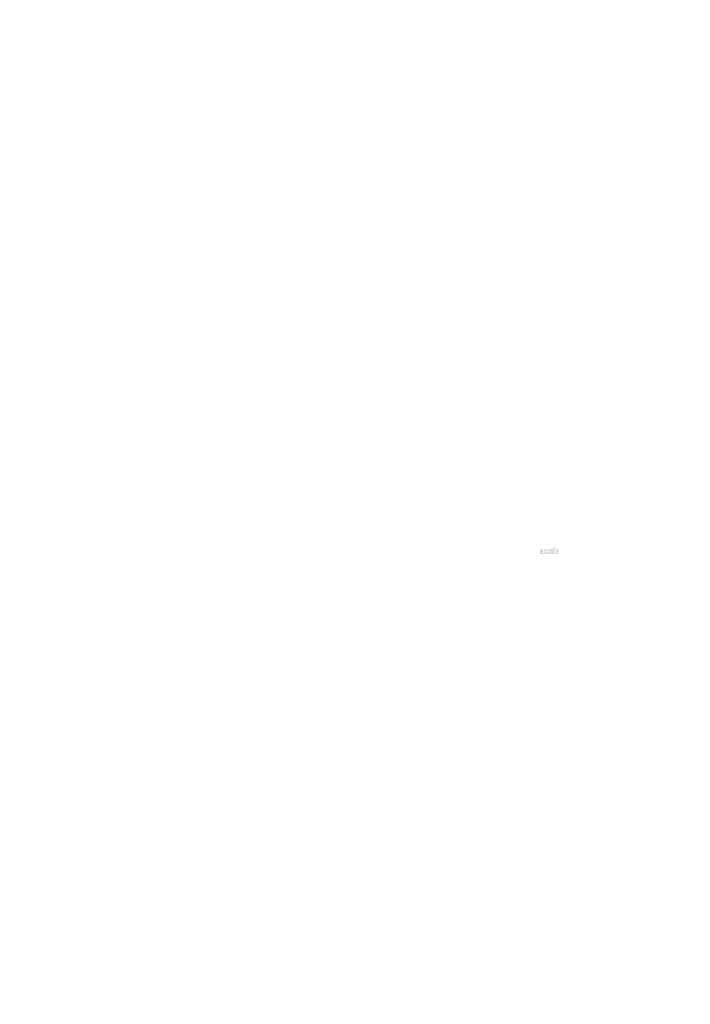
# Model space of a CAD drawing. Extents: x 34 to 5067, y 82 to 2087.
# Drawn here: x 512 to 920, y 807 to 1404 of the extents above; entities that cross this region are included whole.
import ezdxf

# ---------------------------------------------------------------- set-up
doc = ezdxf.new("R2010")
doc.units = 0
doc.layers.get('0').update_dxf_attribs({"linetype": 'CONTINUOUS'})
doc.styles.get("Standard").update_dxf_attribs({"font": 'ARIAL.TTF', "height": 4})

msp = doc.modelspace()

# ---------------------------------------------------------------- hatches: boundary and pattern name
at = {"linetype": 'Continuous'}
h = msp.add_hatch(color=1, dxfattribs=at)
h.paths.add_polyline_path([(837.86, 1080.05), (837.86, 1080.26)], flags=16)
edge = h.paths.add_edge_path()
edge.add_arc((838.85, 1081.5), 1.08, 194.6777, 197.55367)
edge.add_line((836.99, 1080.05), (836.99, 1085.05))
edge.add_arc((837.37, 1081.53), 2.34, 334.32902, 387.84562)
edge.add_arc((837.61, 1081.53), 1.23, 341.73393, 365.21611)
edge.add_line((836.39, 1080.05), (836.39, 1082.16))
edge.add_line((835.51, 1080.05), (835.51, 1081.89))
edge.add_line((834.57, 1080.05), (834.57, 1081.89))
edge.add_line((833.7, 1080.05), (833.7, 1081.89))
edge.add_line((832.76, 1080.05), (832.76, 1081.89))
edge.add_line((831.89, 1080.05), (831.89, 1083.01))
edge.add_line((831.17, 1083.01), (831.17, 1080.05))
edge.add_line((828.48, 1080.9), (828.48, 1083.01))
edge.add_line((829.35, 1083.01), (829.35, 1081.17))
edge.add_line((830.29, 1083.01), (830.29, 1081.17))
edge.add_arc((829.82, 1081.17), 0.469, 180, 360.00001)
edge.add_line((830.29, 1080.05), (831.17, 1080.05))
edge.add_arc((829.42, 1080.9), 0.938, 180, 300.00001)
edge.add_line((830.29, 1080.32), (830.29, 1080.05))
edge.add_line((829.89, 1080.09), (830.29, 1080.32))
edge.add_line((835.51, 1080.05), (836.39, 1080.05))
edge.add_line((831.89, 1080.05), (832.76, 1080.05))
edge.add_line((833.7, 1080.05), (834.57, 1080.05))
edge.add_line((838.16, 1080.09), (837.86, 1080.26))
edge.add_arc((838.39, 1081.22), 0.526, 228.35679, 230.6114)
edge.add_line((836.99, 1080.05), (837.86, 1080.05))
edge.add_arc((838.41, 1081.24), 0.55, 226.0634, 228.39122)
edge.add_arc((838.42, 1081.25), 0.575, 223.78071, 226.00514)
edge.add_arc((838.44, 1081.27), 0.603, 221.70957, 223.8324)
edge.add_arc((838.47, 1081.29), 0.632, 219.68227, 221.70628)
edge.add_arc((838.49, 1081.31), 0.664, 217.73332, 219.66198)
edge.add_arc((838.51, 1081.33), 0.693, 215.76736, 217.75568)
edge.add_arc((838.54, 1081.35), 0.723, 213.83761, 215.74564)
edge.add_arc((838.56, 1081.36), 0.754, 211.98809, 213.81702)
edge.add_arc((838.59, 1081.38), 0.787, 210.26358, 212.01513)
edge.add_arc((838.62, 1081.4), 0.822, 208.59693, 210.27329)
edge.add_arc((838.66, 1081.42), 0.865, 205.18447, 208.58739)
edge.add_arc((838.7, 1081.44), 0.916, 203.60821, 205.21422)
edge.add_arc((838.74, 1081.46), 0.949, 202.05353, 203.60376)
edge.add_arc((838.77, 1081.47), 0.983, 200.54987, 202.04576)
edge.add_arc((838.8, 1081.48), 1.02, 197.51705, 200.54463)
edge.add_arc((838.63, 1080.9), 0.938, 240.00001, 335.95484)
edge.add_arc((838.31, 1081.06), 0.344, 263.78073, 269.99208)
edge.add_arc((838.31, 1081.07), 0.356, 254.79125, 263.79697)
edge.add_arc((838.31, 1081.08), 0.369, 251.79345, 254.81017)
edge.add_arc((838.31, 1081.1), 0.382, 248.89532, 251.80485)
edge.add_arc((838.32, 1081.11), 0.396, 246.06904, 248.87706)
edge.add_arc((838.33, 1081.13), 0.414, 240.71816, 246.08739)
edge.add_arc((838.34, 1081.15), 0.439, 238.0063, 240.7101)
edge.add_arc((838.35, 1081.16), 0.459, 235.45586, 238.04133)
edge.add_arc((838.36, 1081.18), 0.48, 233.01551, 235.48578)
edge.add_arc((838.38, 1081.2), 0.503, 230.60279, 232.9624)
edge.add_arc((837.83, 1081.48), 1, 337.96678, 340.97226)
edge.add_arc((837.88, 1081.46), 0.949, 336.39627, 337.94651)
edge.add_arc((837.91, 1081.44), 0.916, 334.78579, 336.3918)
edge.add_arc((837.94, 1081.43), 0.885, 333.11521, 334.77816)
edge.add_arc((837.96, 1081.42), 0.855, 331.42053, 333.14131)
edge.add_arc((837.99, 1081.4), 0.822, 329.7267, 331.40306)
edge.add_arc((838.02, 1081.38), 0.787, 327.98489, 329.73645)
edge.add_arc((838.05, 1081.36), 0.754, 326.18298, 328.01191)
edge.add_arc((838.08, 1081.35), 0.723, 324.25435, 326.16238)
edge.add_arc((838.1, 1081.33), 0.693, 322.24431, 324.23263)
edge.add_arc((838.12, 1081.31), 0.664, 320.33803, 322.26669)
edge.add_arc((838.15, 1081.29), 0.632, 318.29375, 320.31776)
edge.add_arc((838.17, 1081.27), 0.603, 316.16757, 318.29041)
edge.add_arc((838.19, 1081.25), 0.575, 313.99489, 316.21931)
edge.add_arc((838.21, 1081.24), 0.55, 311.60883, 313.93665)
edge.add_arc((838.22, 1081.22), 0.526, 309.38864, 311.64325)
edge.add_arc((838.24, 1081.2), 0.503, 306.99619, 309.3558)
edge.add_arc((838.25, 1081.18), 0.48, 304.55133, 307.0216)
edge.add_arc((838.26, 1081.16), 0.459, 301.95862, 304.5441)
edge.add_arc((838.27, 1081.15), 0.439, 299.28987, 301.99367)
edge.add_arc((838.28, 1081.13), 0.419, 293.93995, 299.25226)
edge.add_arc((838.29, 1081.11), 0.396, 291.12291, 293.93093)
edge.add_arc((838.3, 1081.1), 0.382, 288.17005, 291.07959)
edge.add_arc((838.3, 1081.08), 0.365, 282.23675, 288.20674)
edge.add_arc((838.31, 1081.07), 0.355, 273.18153, 282.22273)
edge.add_arc((838.31, 1081.06), 0.343, 270.01199, 273.13593)
edge.add_line((830.29, 1083.01), (831.17, 1083.01))
edge.add_line((828.48, 1083.01), (829.35, 1083.01))
edge.add_arc((835.45, 1082.16), 0.938, 0, 125.0487)
edge.add_arc((833.65, 1082.16), 0.938, 32.01876, 120)
edge.add_arc((833.23, 1081.89), 0.469, 0, 180)
edge.add_line((831.89, 1083.01), (832.76, 1083.01))
edge.add_line((832.76, 1083.01), (832.76, 1082.74))
edge.add_line((833.18, 1082.98), (832.76, 1082.74))
edge.add_line((834.91, 1082.93), (834.44, 1082.66))
edge.add_arc((835.04, 1081.89), 0.469, 0, 180)
edge.add_line((837.86, 1085.05), (837.86, 1082.81))
edge.add_line((837.86, 1082.81), (838.16, 1082.98))
edge.add_arc((838.39, 1081.85), 0.526, 129.38864, 131.64326)
edge.add_arc((838.79, 1081.59), 1, 157.96676, 160.97224)
edge.add_arc((838.74, 1081.61), 0.949, 156.39626, 157.9465)
edge.add_arc((838.7, 1081.62), 0.916, 154.78579, 156.39179)
edge.add_arc((838.68, 1081.64), 0.885, 153.11522, 154.77817)
edge.add_arc((838.65, 1081.65), 0.855, 151.42053, 153.14131)
edge.add_arc((838.62, 1081.66), 0.822, 149.72669, 151.40306)
edge.add_arc((838.59, 1081.68), 0.787, 147.98489, 149.73645)
edge.add_arc((838.56, 1081.7), 0.754, 146.18297, 148.0119)
edge.add_arc((838.54, 1081.72), 0.723, 144.25435, 146.16238)
edge.add_arc((838.51, 1081.73), 0.694, 142.26121, 144.24954)
edge.add_arc((838.49, 1081.75), 0.664, 140.3183, 142.24696)
edge.add_arc((838.47, 1081.77), 0.632, 138.29376, 140.31777)
edge.add_arc((838.44, 1081.79), 0.603, 136.18718, 138.31002)
edge.add_arc((838.42, 1081.81), 0.575, 133.97514, 136.19957)
edge.add_arc((838.41, 1081.83), 0.55, 131.60882, 133.93664)
edge.add_arc((838.91, 1081.51), 1.13, 191.89746, 194.67976)
edge.add_arc((838.95, 1081.52), 1.17, 189.1454, 191.87991)
edge.add_arc((838.99, 1081.53), 1.21, 185.20016, 189.18095)
edge.add_arc((839, 1081.53), 1.23, 161.73393, 185.21612)
edge.add_arc((838.63, 1082.16), 0.938, 29.47143, 120)
edge.add_arc((838.38, 1081.87), 0.503, 127.03756, 129.39717)
edge.add_arc((838.36, 1081.88), 0.48, 124.51421, 126.98448)
edge.add_arc((838.35, 1081.9), 0.459, 121.98646, 124.57193)
edge.add_arc((838.34, 1081.92), 0.439, 119.26081, 121.96461)
edge.add_arc((838.33, 1081.94), 0.419, 113.93993, 119.25224)
edge.add_arc((838.32, 1081.96), 0.396, 111.12291, 113.93093)
edge.add_arc((838.31, 1081.97), 0.382, 108.19513, 111.10466)
edge.add_arc((838.31, 1081.98), 0.365, 102.23677, 108.20675)
edge.add_arc((838.31, 1082), 0.355, 93.18001, 102.2212)
edge.add_arc((838.31, 1082), 0.346, 77.64008, 93.12095)
edge.add_arc((838.3, 1081.99), 0.363, 71.77285, 77.78441)
edge.add_arc((838.3, 1081.97), 0.382, 68.92045, 71.82998)
edge.add_arc((838.29, 1081.96), 0.396, 66.06906, 68.87707)
edge.add_arc((838.29, 1081.94), 0.414, 60.71818, 66.08742)
edge.add_arc((838.27, 1081.92), 0.439, 58.03541, 60.73921)
edge.add_arc((838.26, 1081.9), 0.459, 55.42808, 58.01355)
edge.add_arc((838.25, 1081.88), 0.48, 52.97841, 55.44868)
edge.add_arc((838.24, 1081.86), 0.503, 50.64421, 53.00382)
edge.add_arc((838.22, 1081.85), 0.526, 48.35677, 50.61138)
edge.add_arc((838.21, 1081.83), 0.55, 46.06339, 48.39121)
edge.add_arc((838.19, 1081.81), 0.575, 43.8004, 46.02483)
edge.add_arc((838.17, 1081.79), 0.603, 41.68998, 43.81282)
edge.add_arc((838.15, 1081.77), 0.632, 39.68227, 41.70627)
edge.add_arc((838.12, 1081.75), 0.664, 37.75303, 39.6817)
edge.add_arc((838.1, 1081.73), 0.694, 35.75047, 37.73879)
edge.add_arc((838.08, 1081.72), 0.723, 33.8376, 35.74564)
edge.add_arc((838.05, 1081.7), 0.754, 31.9881, 33.81703)
edge.add_arc((838.02, 1081.68), 0.787, 30.26357, 32.01513)
edge.add_arc((837.99, 1081.66), 0.822, 28.59693, 30.27329)
edge.add_arc((837.95, 1081.64), 0.865, 25.18446, 28.58739)
edge.add_arc((837.91, 1081.62), 0.916, 23.60822, 25.21422)
edge.add_arc((837.88, 1081.61), 0.949, 22.05352, 23.60376)
edge.add_arc((837.85, 1081.6), 0.983, 20.54987, 22.04576)
edge.add_arc((837.81, 1081.58), 1.02, 17.52065, 20.54823)
edge.add_arc((837.76, 1081.57), 1.08, 14.64989, 17.52585)
edge.add_arc((837.7, 1081.55), 1.13, 11.89746, 14.67976)
edge.add_arc((837.66, 1081.54), 1.17, 9.16936, 11.90387)
edge.add_arc((837.62, 1081.54), 1.21, 5.20016, 9.18095)
edge.add_line((836.99, 1085.05), (837.86, 1085.05))

# ---------------------------------------------------------------- texts
at = {"color": 0, "linetype": 'Continuous', "char_height": 6.719, "attachment_point": 6}
for insert in [(837.91, 1404.36), (661.69, 1397.85), (840.01, 1118.32)]:
    msp.add_mtext('\\A1;', dxfattribs=dict(at, insert=insert))
at = {"linetype": 'Continuous'}
for insert, char_height, attachment_point in [((852.17, 1378.47), 6.719, 6), ((675.94, 1371.97), 6.719, 6), ((854.26, 1092.43), 6.719, 6), ((919.66, 1005.05), 1.562, 4), ((826.53, 1002.98), 5.375, 6), ((837.71, 987.16), 6.719, 6), ((805.04, 969.34), 1.953, 4), ((628.81, 962.83), 1.953, 4), ((688.62, 966.75), 6.719, 6), ((512.39, 960.24), 6.719, 6), ((833.61, 806.58), 5.375, 6)]:
    msp.add_mtext('\\A1;', dxfattribs=dict(at, insert=insert, char_height=char_height, attachment_point=attachment_point))

doc.saveas('drawing.dxf')
